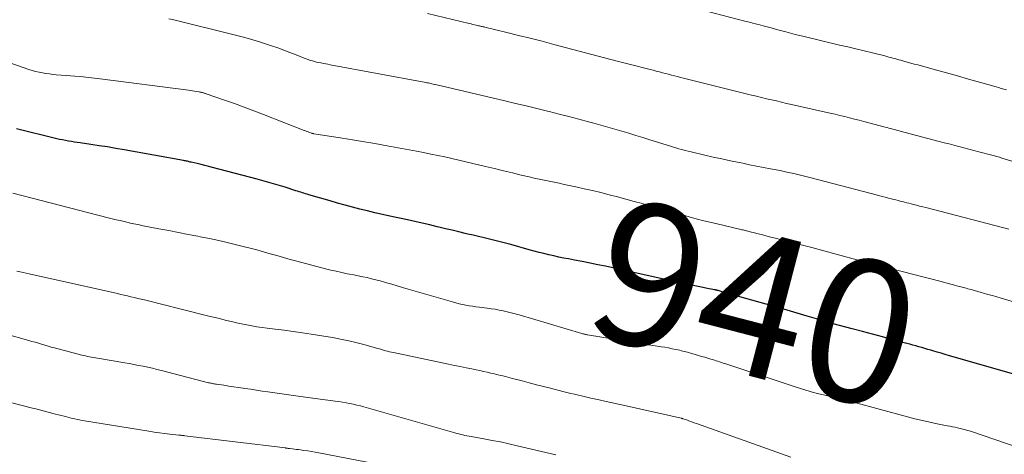
# Model space of a CAD drawing. Units: feet. Extents: x 1904999 to 1910030, y 499994 to 505000.
# Drawn here: x 1906063 to 1906201, y 501607 to 501668 of the extents above; entities that cross this region are included whole.
import ezdxf
from ezdxf.enums import TextEntityAlignment as Align

# ---------------------------------------------------------------- set-up
doc = ezdxf.new("R2010")
doc.units = ezdxf.units.FT
doc.header["$LTSCALE"] = 100
doc.header["$MEASUREMENT"] = 0
for name, color, linetype, lineweight in [('CONTOUR INDEX', 32, 'Continuous', 25), ('CONTOUR INDEX LABEL', 7, 'Continuous', 15), ('CONTOUR INTERMEDIATE', 40, 'Continuous', 15)]:
    doc.layers.add(name, color=color, linetype=linetype, lineweight=lineweight)
doc.styles.add('slant', font='romans.shx', dxfattribs={"oblique": 14.999978})

msp = doc.modelspace()

# ---------------------------------------------------------------- linework, layer by layer
at = {"layer": 'CONTOUR INDEX', "elevation": 940, "flags": 128}
msp.add_lwpolyline([(1906202.72, 501618.52), (1906193.71, 501621.12), (1906193.13, 501621.29), (1906192.55, 501621.46), (1906191.98, 501621.63), (1906191.4, 501621.8), (1906191.08, 501621.89), (1906190.66, 501622.01), (1906190.24, 501622.14), (1906189.83, 501622.26), (1906189.41, 501622.38), (1906188.99, 501622.5), (1906188.58, 501622.61), (1906188.16, 501622.73), (1906187.74, 501622.84), (1906185.75, 501623.37), (1906184.33, 501623.75), (1906182.92, 501624.13), (1906181.51, 501624.51), (1906180.09, 501624.89), (1906177.43, 501625.6), (1906177.13, 501625.68), (1906176.84, 501625.76), (1906176.54, 501625.85), (1906176.24, 501625.93), (1906175.95, 501626.02), (1906175.65, 501626.11), (1906175.36, 501626.2), (1906175.07, 501626.29), (1906173.79, 501626.68), (1906172.85, 501626.96), (1906171.92, 501627.24), (1906170.98, 501627.51), (1906170.04, 501627.78), (1906163.17, 501629.73), (1906162.84, 501629.83), (1906162.5, 501629.92), (1906162.17, 501630.01), (1906161.84, 501630.1), (1906161.29, 501630.25), (1906161.23, 501630.27), (1906161.17, 501630.28), (1906161.1, 501630.3), (1906161.04, 501630.32), (1906160.98, 501630.33), (1906160.91, 501630.35), (1906160.85, 501630.36), (1906160.79, 501630.37), (1906159.59, 501630.61), (1906158.94, 501630.75), (1906158.28, 501630.88), (1906157.62, 501631.02), (1906156.96, 501631.16), (1906156.66, 501631.22), (1906155.85, 501631.39), (1906155.05, 501631.56), (1906154.24, 501631.73), (1906153.43, 501631.91), (1906145.52, 501633.66), (1906144.43, 501633.89), (1906143.34, 501634.12), (1906142.24, 501634.34), (1906141.14, 501634.54), (1906140.34, 501634.69), (1906139.64, 501634.82), (1906138.95, 501634.96), (1906138.26, 501635.11), (1906137.57, 501635.27), (1906136.88, 501635.44), (1906136.19, 501635.61), (1906135.51, 501635.79), (1906134.83, 501635.98), (1906132.26, 501636.71), (1906131.51, 501636.91), (1906130.75, 501637.11), (1906130, 501637.3), (1906129.24, 501637.48), (1906128.48, 501637.66), (1906127.72, 501637.83), (1906126.96, 501638.01), (1906126.2, 501638.19), (1906125.86, 501638.27), (1906124.93, 501638.49), (1906124, 501638.71), (1906123.07, 501638.93), (1906122.14, 501639.15), (1906121.91, 501639.21), (1906120.87, 501639.46), (1906119.83, 501639.7), (1906118.78, 501639.94), (1906117.74, 501640.17), (1906115.3, 501640.71), (1906114.25, 501640.94), (1906113.2, 501641.18), (1906112.15, 501641.44), (1906111.1, 501641.69), (1906110.05, 501641.96), (1906109.01, 501642.24), (1906107.97, 501642.53), (1906106.93, 501642.83), (1906103.92, 501643.71), (1906103.7, 501643.78), (1906103.47, 501643.85), (1906103.25, 501643.92), (1906103.03, 501643.99), (1906102.8, 501644.06), (1906102.58, 501644.13), (1906102.35, 501644.2), (1906102.13, 501644.27), (1906100.62, 501644.75), (1906099.64, 501645.05), (1906098.66, 501645.34), (1906097.67, 501645.61), (1906096.68, 501645.88), (1906090.44, 501647.52), (1906089.9, 501647.66), (1906089.36, 501647.8), (1906088.82, 501647.93), (1906088.27, 501648.07), (1906087.46, 501648.26), (1906087.32, 501648.29), (1906087.18, 501648.32), (1906087.05, 501648.36), (1906086.91, 501648.39), (1906086.77, 501648.42), (1906086.63, 501648.44), (1906086.5, 501648.47), (1906086.36, 501648.5), (1906078.05, 501650), (1906076.89, 501650.21), (1906075.73, 501650.4), (1906074.56, 501650.58), (1906073.4, 501650.75), (1906071.9, 501650.96), (1906071.48, 501651.02), (1906071.07, 501651.08), (1906070.66, 501651.15), (1906070.24, 501651.22), (1906069.83, 501651.29), (1906069.42, 501651.38), (1906069.01, 501651.47), (1906068.61, 501651.56), (1906062.95, 501652.95)], dxfattribs=at)
at = {"layer": 'CONTOUR INTERMEDIATE', "flags": 128}
for points, elevation in [([(1906201.7, 501658.4), (1906201.33, 501658.51), (1906200.97, 501658.62), (1906200.6, 501658.73), (1906200.24, 501658.83), (1906197.9, 501659.49), (1906196.36, 501659.93), (1906194.82, 501660.36), (1906193.28, 501660.79), (1906191.75, 501661.21), (1906189.26, 501661.9), (1906188.77, 501662.03), (1906188.28, 501662.17), (1906187.8, 501662.3), (1906187.31, 501662.44), (1906186.9, 501662.56), (1906186.62, 501662.64), (1906186.34, 501662.72), (1906186.06, 501662.8), (1906185.77, 501662.87), (1906185.49, 501662.95), (1906185.2, 501663.02), (1906184.92, 501663.1), (1906184.64, 501663.17), (1906182.91, 501663.59), (1906181.76, 501663.87), (1906180.61, 501664.15), (1906179.46, 501664.43), (1906178.31, 501664.7), (1906173.37, 501665.88), (1906172.73, 501666.03), (1906172.08, 501666.19), (1906171.44, 501666.36), (1906170.79, 501666.54), (1906169.83, 501666.8), (1906169.67, 501666.84), (1906169.51, 501666.89), (1906169.35, 501666.93), (1906169.19, 501666.98), (1906169.03, 501667.03), (1906168.87, 501667.07), (1906168.71, 501667.11), (1906168.55, 501667.15), (1906167.59, 501667.4), (1906166.95, 501667.57), (1906166.31, 501667.73), (1906165.67, 501667.9), (1906165.03, 501668.06), (1906157.53, 501670)], 956), ([(1906202.03, 501638.85), (1906190.42, 501641.89), (1906189.97, 501642), (1906189.52, 501642.12), (1906189.07, 501642.23), (1906188.62, 501642.35), (1906188.34, 501642.42), (1906188.03, 501642.5), (1906187.73, 501642.58), (1906187.42, 501642.65), (1906187.11, 501642.73), (1906186.81, 501642.81), (1906186.5, 501642.89), (1906186.2, 501642.97), (1906185.89, 501643.05), (1906185.61, 501643.12), (1906185.16, 501643.24), (1906184.71, 501643.36), (1906184.27, 501643.47), (1906183.82, 501643.59), (1906173.95, 501646.16), (1906173.39, 501646.31), (1906172.82, 501646.45), (1906172.26, 501646.58), (1906171.69, 501646.71), (1906171.12, 501646.84), (1906170.55, 501646.96), (1906169.98, 501647.08), (1906169.41, 501647.19), (1906168.61, 501647.34), (1906167.64, 501647.53), (1906166.67, 501647.72), (1906165.7, 501647.91), (1906164.73, 501648.11), (1906164.25, 501648.21), (1906163.03, 501648.46), (1906161.82, 501648.72), (1906160.61, 501648.99), (1906159.41, 501649.26), (1906157.53, 501649.7), (1906157.09, 501649.81), (1906156.65, 501649.92), (1906156.21, 501650.04), (1906155.77, 501650.16), (1906155.34, 501650.29), (1906154.9, 501650.42), (1906154.46, 501650.55), (1906154.03, 501650.69), (1906151.72, 501651.42), (1906150.74, 501651.72), (1906149.77, 501652.02), (1906148.79, 501652.32), (1906147.81, 501652.61), (1906146.83, 501652.9), (1906145.85, 501653.18), (1906144.87, 501653.46), (1906143.88, 501653.73), (1906143.12, 501653.93), (1906141.75, 501654.3), (1906140.38, 501654.66), (1906139.01, 501655.01), (1906137.63, 501655.36), (1906137.4, 501655.41), (1906135.9, 501655.78), (1906134.41, 501656.15), (1906132.91, 501656.51), (1906131.41, 501656.86), (1906122.49, 501658.96), (1906122.27, 501659.01), (1906122.05, 501659.06), (1906121.84, 501659.11), (1906121.62, 501659.16), (1906121.56, 501659.18), (1906121.37, 501659.22), (1906121.19, 501659.26), (1906121.01, 501659.3), (1906120.82, 501659.34), (1906120.64, 501659.38), (1906120.45, 501659.41), (1906120.27, 501659.45), (1906120.08, 501659.48), (1906106.93, 501661.94), (1906106.61, 501662), (1906106.29, 501662.06), (1906105.97, 501662.12), (1906105.65, 501662.18), (1906105.62, 501662.19), (1906105.32, 501662.25), (1906105.02, 501662.32), (1906104.72, 501662.39), (1906104.43, 501662.47), (1906104.13, 501662.55), (1906103.84, 501662.65), (1906103.56, 501662.75), (1906103.27, 501662.86), (1906102.14, 501663.32), (1906101.28, 501663.65), (1906100.43, 501663.98), (1906099.57, 501664.29), (1906098.7, 501664.6), (1906098.26, 501664.75), (1906097.17, 501665.11), (1906096.07, 501665.45), (1906094.96, 501665.76), (1906093.85, 501666.05), (1906085.03, 501668.22), (1906084.31, 501668.39)], 948), ([(1906207.84, 501646.82), (1906201.06, 501648.85), (1906200.88, 501648.91), (1906200.71, 501648.96), (1906200.53, 501649.01), (1906200.36, 501649.07), (1906200.18, 501649.12), (1906200.01, 501649.17), (1906199.83, 501649.22), (1906199.65, 501649.26), (1906197.83, 501649.74), (1906197.13, 501649.93), (1906196.43, 501650.11), (1906195.74, 501650.29), (1906195.04, 501650.46), (1906194.34, 501650.64), (1906193.65, 501650.82), (1906192.95, 501651), (1906192.25, 501651.19), (1906186.82, 501652.63), (1906186.56, 501652.7), (1906186.29, 501652.77), (1906186.03, 501652.84), (1906185.76, 501652.91), (1906185.49, 501652.98), (1906185.23, 501653.05), (1906184.96, 501653.12), (1906184.69, 501653.19), (1906181.73, 501653.97), (1906181.06, 501654.15), (1906180.38, 501654.32), (1906179.71, 501654.49), (1906179.04, 501654.66), (1906178.36, 501654.83), (1906177.69, 501654.99), (1906177.01, 501655.15), (1906176.33, 501655.3), (1906171.59, 501656.37), (1906170.89, 501656.52), (1906170.18, 501656.69), (1906169.48, 501656.85), (1906168.77, 501657.01), (1906168.06, 501657.17), (1906167.36, 501657.34), (1906166.66, 501657.51), (1906165.95, 501657.68), (1906156.43, 501660.06), (1906156.01, 501660.16), (1906155.59, 501660.27), (1906155.18, 501660.38), (1906154.76, 501660.49), (1906154.34, 501660.6), (1906153.92, 501660.71), (1906153.5, 501660.82), (1906153.09, 501660.93), (1906152.76, 501661.01), (1906152.18, 501661.16), (1906151.6, 501661.31), (1906151.02, 501661.46), (1906150.44, 501661.61), (1906150.12, 501661.69), (1906149.38, 501661.89), (1906148.64, 501662.08), (1906147.9, 501662.27), (1906147.15, 501662.46), (1906138.26, 501664.79), (1906136.61, 501665.22), (1906134.96, 501665.64), (1906133.31, 501666.05), (1906131.66, 501666.46), (1906128.6, 501667.2), (1906128.48, 501667.23), (1906128.35, 501667.26), (1906128.22, 501667.29), (1906128.1, 501667.32), (1906127.97, 501667.35), (1906127.84, 501667.38), (1906127.72, 501667.41), (1906127.59, 501667.44), (1906127.37, 501667.49), (1906127.13, 501667.55), (1906126.89, 501667.6), (1906126.66, 501667.66), (1906126.42, 501667.72), (1906120.56, 501669.14)], 952), ([(1906203.3, 501628.51), (1906200.97, 501629.19), (1906200.34, 501629.37), (1906199.72, 501629.55), (1906199.09, 501629.73), (1906198.47, 501629.91), (1906198.16, 501630), (1906197.69, 501630.13), (1906197.22, 501630.26), (1906196.74, 501630.39), (1906196.27, 501630.52), (1906196.05, 501630.58), (1906195.47, 501630.74), (1906194.89, 501630.9), (1906194.3, 501631.05), (1906193.72, 501631.21), (1906192.35, 501631.57), (1906191.08, 501631.9), (1906189.81, 501632.23), (1906188.54, 501632.56), (1906187.27, 501632.89), (1906181.81, 501634.29), (1906181.72, 501634.31), (1906181.64, 501634.34), (1906181.56, 501634.36), (1906181.47, 501634.38), (1906181.34, 501634.42), (1906181.23, 501634.45), (1906177.81, 501635.38), (1906176.11, 501635.83), (1906174.42, 501636.28), (1906172.72, 501636.73), (1906171.02, 501637.17), (1906168.32, 501637.86), (1906167.84, 501637.99), (1906167.36, 501638.11), (1906166.89, 501638.23), (1906166.41, 501638.36), (1906165.78, 501638.52), (1906165.62, 501638.56), (1906165.45, 501638.6), (1906165.29, 501638.64), (1906165.12, 501638.68), (1906164.96, 501638.72), (1906164.79, 501638.76), (1906164.63, 501638.8), (1906164.46, 501638.83), (1906161.95, 501639.42), (1906160.53, 501639.76), (1906159.11, 501640.11), (1906157.7, 501640.48), (1906156.29, 501640.87), (1906155.67, 501641.04), (1906154.45, 501641.39), (1906153.24, 501641.73), (1906152.02, 501642.07), (1906150.8, 501642.42), (1906150.69, 501642.45), (1906149.53, 501642.77), (1906148.37, 501643.09), (1906147.2, 501643.4), (1906146.04, 501643.7), (1906144.87, 501644), (1906143.7, 501644.28), (1906142.53, 501644.55), (1906141.35, 501644.81), (1906140.4, 501645.02), (1906139.7, 501645.16), (1906139, 501645.31), (1906138.3, 501645.46), (1906137.6, 501645.6), (1906136.89, 501645.74), (1906136.19, 501645.89), (1906135.49, 501646.04), (1906134.8, 501646.21), (1906133.69, 501646.47), (1906132.45, 501646.77), (1906131.2, 501647.06), (1906129.95, 501647.36), (1906128.71, 501647.67), (1906126.92, 501648.1), (1906125.94, 501648.33), (1906124.96, 501648.56), (1906123.97, 501648.78), (1906122.99, 501649), (1906122, 501649.21), (1906121.01, 501649.41), (1906120.02, 501649.61), (1906119.03, 501649.8), (1906114.9, 501650.57), (1906113.19, 501650.89), (1906111.47, 501651.19), (1906109.75, 501651.47), (1906108.03, 501651.74), (1906104.63, 501652.25), (1906104.61, 501652.26), (1906104.59, 501652.26), (1906104.57, 501652.27), (1906104.55, 501652.27), (1906104.46, 501652.3), (1906104.44, 501652.3), (1906104.42, 501652.31), (1906104.4, 501652.31), (1906104.37, 501652.32), (1906104.03, 501652.45), (1906103.84, 501652.52), (1906103.65, 501652.59), (1906103.46, 501652.66), (1906103.27, 501652.73), (1906097.57, 501654.95), (1906096.21, 501655.47), (1906094.85, 501655.98), (1906093.49, 501656.48), (1906092.13, 501656.96), (1906089.53, 501657.87), (1906089.46, 501657.9), (1906089.39, 501657.92), (1906089.32, 501657.94), (1906089.25, 501657.97), (1906089.18, 501657.99), (1906089.11, 501658.01), (1906089.04, 501658.03), (1906088.97, 501658.04), (1906088.93, 501658.05), (1906088.83, 501658.07), (1906088.74, 501658.09), (1906088.65, 501658.11), (1906088.56, 501658.13), (1906088.18, 501658.19), (1906087.9, 501658.23), (1906087.62, 501658.28), (1906087.34, 501658.32), (1906087.05, 501658.35), (1906074.67, 501659.95), (1906073.49, 501660.1), (1906072.31, 501660.23), (1906071.12, 501660.34), (1906069.94, 501660.44), (1906068.54, 501660.54), (1906068.05, 501660.59), (1906067.57, 501660.64), (1906067.08, 501660.71), (1906066.6, 501660.79), (1906066.12, 501660.89), (1906065.64, 501661), (1906065.17, 501661.14), (1906064.7, 501661.29), (1906059.45, 501663.11)], 944), ([(1906203.36, 501608.27), (1906196.65, 501610.52), (1906196.48, 501610.58), (1906196.3, 501610.63), (1906196.12, 501610.69), (1906195.95, 501610.74), (1906195.77, 501610.79), (1906195.59, 501610.84), (1906195.41, 501610.88), (1906195.23, 501610.92), (1906194.86, 501611), (1906194.49, 501611.08), (1906194.12, 501611.16), (1906193.75, 501611.23), (1906193.38, 501611.31), (1906192.01, 501611.57), (1906190.96, 501611.79), (1906189.92, 501612.02), (1906188.87, 501612.27), (1906187.84, 501612.54), (1906180.27, 501614.61), (1906180.12, 501614.65), (1906179.98, 501614.69), (1906179.83, 501614.73), (1906179.68, 501614.77), (1906179.57, 501614.81), (1906179.48, 501614.84), (1906179.39, 501614.86), (1906179.3, 501614.88), (1906179.21, 501614.91), (1906179.12, 501614.93), (1906179.04, 501614.95), (1906178.94, 501614.97), (1906178.85, 501614.98), (1906178.82, 501614.99), (1906178.71, 501615.01), (1906178.6, 501615.03), (1906178.49, 501615.05), (1906178.38, 501615.08), (1906176.46, 501615.52), (1906175.4, 501615.78), (1906174.34, 501616.06), (1906173.29, 501616.37), (1906172.25, 501616.7), (1906162.24, 501620.02), (1906162, 501620.1), (1906161.75, 501620.19), (1906161.5, 501620.27), (1906161.26, 501620.35), (1906161.01, 501620.42), (1906160.77, 501620.5), (1906160.52, 501620.58), (1906160.27, 501620.65), (1906159.85, 501620.77), (1906159.41, 501620.9), (1906158.97, 501621.03), (1906158.53, 501621.16), (1906158.09, 501621.29), (1906157.62, 501621.43), (1906157.41, 501621.49), (1906157.2, 501621.55), (1906156.99, 501621.61), (1906156.78, 501621.67), (1906156.57, 501621.73), (1906156.36, 501621.78), (1906156.15, 501621.83), (1906155.93, 501621.88), (1906155.34, 501622), (1906154.83, 501622.11), (1906154.32, 501622.21), (1906153.81, 501622.3), (1906153.29, 501622.38), (1906143, 501624.05), (1906142.9, 501624.07), (1906142.8, 501624.09), (1906142.7, 501624.11), (1906142.6, 501624.13), (1906142.5, 501624.15), (1906142.4, 501624.17), (1906142.3, 501624.2), (1906142.2, 501624.23), (1906133.39, 501626.86), (1906132.84, 501627.02), (1906132.29, 501627.16), (1906131.73, 501627.3), (1906131.17, 501627.42), (1906130.61, 501627.53), (1906130.05, 501627.63), (1906129.48, 501627.72), (1906128.91, 501627.79), (1906127.83, 501627.93), (1906127.35, 501627.99), (1906126.88, 501628.06), (1906126.4, 501628.14), (1906125.93, 501628.22), (1906125.46, 501628.32), (1906124.99, 501628.42), (1906124.53, 501628.54), (1906124.06, 501628.67), (1906117.83, 501630.48), (1906117.08, 501630.7), (1906116.33, 501630.92), (1906115.58, 501631.14), (1906114.83, 501631.35), (1906114.55, 501631.44), (1906113.94, 501631.61), (1906113.33, 501631.77), (1906112.72, 501631.92), (1906112.1, 501632.07), (1906111.48, 501632.2), (1906110.86, 501632.33), (1906110.24, 501632.45), (1906109.62, 501632.57), (1906109.32, 501632.63), (1906108.55, 501632.79), (1906107.78, 501632.96), (1906107.01, 501633.14), (1906106.25, 501633.33), (1906102.25, 501634.38), (1906101.31, 501634.63), (1906100.38, 501634.89), (1906099.44, 501635.16), (1906098.5, 501635.43), (1906097.57, 501635.7), (1906096.63, 501635.97), (1906095.69, 501636.22), (1906094.75, 501636.46), (1906093.99, 501636.64), (1906092.67, 501636.96), (1906091.34, 501637.27), (1906090.01, 501637.55), (1906088.68, 501637.82), (1906088.39, 501637.88), (1906087.02, 501638.14), (1906085.66, 501638.41), (1906084.3, 501638.67), (1906082.93, 501638.93), (1906080.73, 501639.36), (1906080.47, 501639.41), (1906080.21, 501639.46), (1906079.94, 501639.51), (1906079.68, 501639.56), (1906079.42, 501639.62), (1906079.15, 501639.67), (1906078.89, 501639.73), (1906078.63, 501639.79), (1906078.03, 501639.93), (1906077.47, 501640.07), (1906076.91, 501640.2), (1906076.35, 501640.34), (1906075.79, 501640.48), (1906062.47, 501643.93)], 936), ([(1906171.49, 501606.89), (1906158.24, 501611.61), (1906157.93, 501611.73), (1906157.61, 501611.84), (1906157.29, 501611.95), (1906156.98, 501612.07), (1906156.39, 501612.28), (1906156.37, 501612.29), (1906156.35, 501612.29), (1906156.32, 501612.3), (1906156.3, 501612.31), (1906156.2, 501612.33), (1906156.18, 501612.34), (1906156.16, 501612.35), (1906156.13, 501612.35), (1906156.11, 501612.36), (1906153.21, 501613), (1906151.74, 501613.33), (1906150.27, 501613.66), (1906148.8, 501613.98), (1906147.33, 501614.31), (1906145.17, 501614.79), (1906144.41, 501614.96), (1906143.66, 501615.13), (1906142.9, 501615.31), (1906142.15, 501615.49), (1906141.73, 501615.58), (1906141.18, 501615.71), (1906140.64, 501615.84), (1906140.09, 501615.98), (1906139.55, 501616.11), (1906137.82, 501616.55), (1906136.82, 501616.8), (1906135.82, 501617.06), (1906134.81, 501617.32), (1906133.81, 501617.58), (1906132.48, 501617.92), (1906132.14, 501618.01), (1906131.8, 501618.1), (1906131.47, 501618.19), (1906131.13, 501618.28), (1906130.79, 501618.37), (1906130.45, 501618.45), (1906130.11, 501618.53), (1906129.77, 501618.62), (1906129.44, 501618.69), (1906128.93, 501618.81), (1906128.42, 501618.92), (1906127.91, 501619.03), (1906127.4, 501619.14), (1906126.79, 501619.27), (1906125.97, 501619.43), (1906125.15, 501619.6), (1906124.34, 501619.77), (1906123.52, 501619.94), (1906115.81, 501621.55), (1906115.53, 501621.61), (1906115.24, 501621.68), (1906114.95, 501621.75), (1906114.67, 501621.83), (1906114.38, 501621.91), (1906114.1, 501621.99), (1906113.82, 501622.07), (1906113.53, 501622.15), (1906111.83, 501622.64), (1906110.69, 501622.94), (1906109.55, 501623.22), (1906108.39, 501623.46), (1906107.23, 501623.66), (1906104.28, 501624.14), (1906103.02, 501624.34), (1906101.75, 501624.53), (1906100.48, 501624.7), (1906099.2, 501624.86), (1906098.11, 501624.99), (1906097.38, 501625.09), (1906096.66, 501625.19), (1906095.94, 501625.31), (1906095.22, 501625.45), (1906094.5, 501625.59), (1906093.79, 501625.74), (1906093.08, 501625.9), (1906092.37, 501626.08), (1906091.21, 501626.37), (1906089.92, 501626.69), (1906088.63, 501627.01), (1906087.34, 501627.33), (1906086.05, 501627.65), (1906080.9, 501628.94), (1906080.43, 501629.06), (1906079.95, 501629.17), (1906079.48, 501629.29), (1906079, 501629.4), (1906078.53, 501629.51), (1906078.05, 501629.62), (1906077.58, 501629.73), (1906077.1, 501629.83), (1906064.73, 501632.6), (1906064.31, 501632.7), (1906063.88, 501632.8), (1906063.46, 501632.9), (1906063.03, 501633)], 932), ([(1906138.56, 501607.21), (1906133.15, 501608.5), (1906131.98, 501608.77), (1906130.81, 501609.02), (1906129.64, 501609.25), (1906128.46, 501609.47), (1906126.67, 501609.78), (1906126.38, 501609.84), (1906126.09, 501609.89), (1906125.81, 501609.95), (1906125.52, 501610.01), (1906125.23, 501610.08), (1906124.95, 501610.15), (1906124.68, 501610.22), (1906124.4, 501610.29), (1906111.65, 501613.93), (1906111.16, 501614.07), (1906110.66, 501614.19), (1906110.16, 501614.31), (1906109.66, 501614.42), (1906109.16, 501614.51), (1906108.65, 501614.6), (1906108.15, 501614.68), (1906107.64, 501614.75), (1906106.58, 501614.89), (1906105.54, 501615.03), (1906104.5, 501615.17), (1906103.46, 501615.31), (1906102.42, 501615.45), (1906098.18, 501616.06), (1906097.38, 501616.17), (1906096.58, 501616.29), (1906095.78, 501616.41), (1906094.98, 501616.53), (1906094.72, 501616.57), (1906094.05, 501616.67), (1906093.38, 501616.77), (1906092.71, 501616.87), (1906092.04, 501616.97), (1906090.98, 501617.12), (1906090.83, 501617.15), (1906090.69, 501617.17), (1906090.55, 501617.19), (1906090.42, 501617.22), (1906090.28, 501617.25), (1906090.14, 501617.28), (1906090, 501617.31), (1906089.86, 501617.34), (1906083.28, 501619.04), (1906082.64, 501619.2), (1906082, 501619.36), (1906081.35, 501619.5), (1906080.71, 501619.64), (1906080.06, 501619.77), (1906079.42, 501619.9), (1906078.77, 501620.01), (1906078.12, 501620.13), (1906074.29, 501620.77), (1906074.01, 501620.82), (1906073.74, 501620.87), (1906073.46, 501620.92), (1906073.19, 501620.97), (1906072.91, 501621.03), (1906072.64, 501621.09), (1906072.37, 501621.15), (1906072.1, 501621.22), (1906068.3, 501622.22), (1906067.84, 501622.34), (1906067.39, 501622.46), (1906066.93, 501622.59), (1906066.48, 501622.73), (1906066.03, 501622.86), (1906065.58, 501623), (1906065.12, 501623.13), (1906064.67, 501623.26), (1906061.37, 501624.21)], 928), ([(1906113.32, 501605.98), (1906105.31, 501607.51), (1906104.8, 501607.6), (1906104.29, 501607.69), (1906103.77, 501607.77), (1906103.25, 501607.85), (1906102.78, 501607.91), (1906102.5, 501607.95), (1906102.22, 501607.99), (1906101.93, 501608.02), (1906101.65, 501608.06), (1906101.23, 501608.11), (1906101.16, 501608.12), (1906101.09, 501608.13), (1906101.02, 501608.13), (1906100.95, 501608.14), (1906100.88, 501608.15), (1906100.8, 501608.16), (1906100.73, 501608.17), (1906100.66, 501608.18), (1906086.55, 501609.9), (1906086.44, 501609.92), (1906086.34, 501609.93), (1906086.23, 501609.94), (1906086.13, 501609.95), (1906086.02, 501609.96), (1906085.92, 501609.97), (1906085.81, 501609.98), (1906085.71, 501610), (1906084.45, 501610.13), (1906083.71, 501610.21), (1906082.98, 501610.31), (1906082.25, 501610.41), (1906081.52, 501610.52), (1906072.47, 501612), (1906072.14, 501612.05), (1906071.8, 501612.12), (1906071.47, 501612.18), (1906071.14, 501612.26), (1906070.81, 501612.33), (1906070.48, 501612.41), (1906070.15, 501612.49), (1906069.82, 501612.58), (1906068.26, 501612.98), (1906067.74, 501613.11), (1906067.23, 501613.24), (1906066.72, 501613.38), (1906066.2, 501613.51), (1906065.69, 501613.65), (1906065.18, 501613.78), (1906064.66, 501613.91), (1906064.15, 501614.04), (1906058.12, 501615.6)], 924)]:
    msp.add_lwpolyline(points, dxfattribs=dict(at, elevation=elevation))

# ---------------------------------------------------------------- texts
at = {"layer": 'CONTOUR INDEX LABEL', "style": 'slant', "oblique": 15}
msp.add_text('940', height=20, rotation=345.4039, dxfattribs=at).set_placement((1906166.47, 501628.42, 940), align=Align.MIDDLE_CENTER)

doc.saveas('drawing.dxf')
